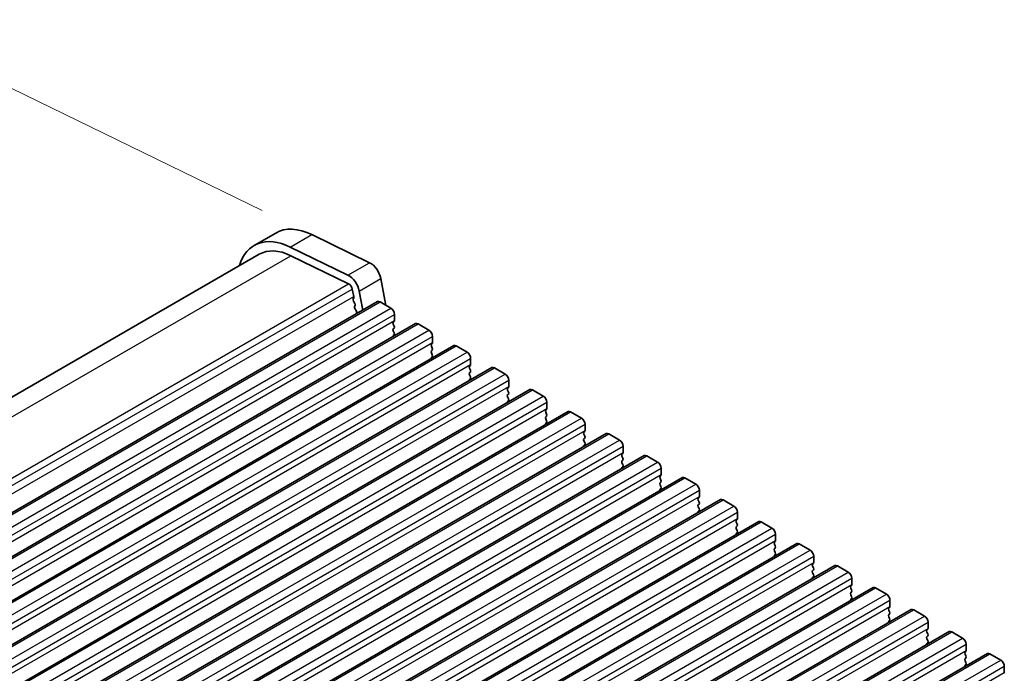
# Model space of a CAD drawing. Units: millimetres. Extents: x 0 to 6772, y 0 to 1124.
# Drawn here: x 323 to 420, y 515 to 580 of the extents above; entities that cross this region are included whole.
import ezdxf

# ---------------------------------------------------------------- set-up
doc = ezdxf.new("R2010")
doc.units = ezdxf.units.MM
for name, color, linetype, lineweight in [('Dimension (ISO)', 7, 'Continuous', 18), ('Visible (ISO)', 7, 'Continuous', 35), ('Visible Narrow (ISO)', 7, 'Continuous', 25)]:
    doc.layers.add(name, color=color, linetype=linetype, lineweight=lineweight)
doc.styles.add('Note Text (TK)', font='MS PGothic.ttf')
doc.dimstyles.new('Default - Method 1b (TK)', dxfattribs={"dimscale": 3, "dimtxt": 2.5, "dimasz": 2.5, "dimexe": 1, "dimexo": 1.5, "dimgap": 1, "dimtad": 1, "dimtoh": 1, "dimrnd": 1e-08, "dimdsep": 46, "dimtxsty": 'Note Text (TK)', "dimcen": 0.09, "dimdle": 5, "dimclrd": 100, "dimclre": 100, "dimclrt": 7, "dimadec": 1, "dimazin": 1, "dimtfac": 1, "dimtmove": 0, "dimatfit": 3, "dimfxl": 1, "dimtolj": 1, "dimlwd": -1, "dimlwe": -1, "dimarcsym": 0})

# ---------------------------------------------------------------- blocks, each defined once
blk = doc.blocks.new('*D17')
at = {"layer": 'Defpoints', "color": 0}
for p in [(311.991, 578.178), (352.173, 558.616), (243.986, 496.154)]:
    blk.add_point(p, dxfattribs=at)
at = {"layer": 'Dimension (ISO)', "color": 100}
for p, q in [((347.29, 560.993), (308.736, 579.762)), ((210.299, 519.466), (305.496, 574.428)), ((239.103, 498.531), (200.549, 517.3))]:
    blk.add_line(p, q, dxfattribs=at)
for points in [[(304.871, 575.51), (306.121, 573.345), (311.991, 578.178)], [(209.674, 520.548), (210.924, 518.383), (203.804, 515.716)]]:
    blk.add_solid(points, dxfattribs=at)
at = {"layer": 'Dimension (ISO)', "color": 7, "insert": (250.548, 549.562), "char_height": 7.5, "attachment_point": 4, "rotation": 30, "style": 'Note Text (TK)'}
blk.add_mtext('\\A1;{\\Q-34.042;\\W0.816;\\H0.784x;153}', dxfattribs=at)

msp = doc.modelspace()

# ---------------------------------------------------------------- linework, layer by layer
at = {"layer": 'Visible (ISO)'}
for p, q in [((346.494, 557.5521), (348.6153, 558.7769)), ((352.1732, 558.6159), (357.843, 555.8557)), ((244.9858, 497.7916), (346.994, 556.6861)), ((350.0519, 557.3911), (355.7217, 554.6309)), ((350.1072, 556.5452), (355.777, 553.785)), ((358.9551, 554.2889), (359.4596, 551.661)), ((356.1476, 553.2628), (356.29, 552.5211)), ((356.8337, 553.0642), (357.192, 551.198)), ((254.6785, 492.0118), (358.6232, 552.0243)), ((356.2844, 552.425), (356.2238, 552.2828)), ((356.2565, 552.0873), (356.4034, 551.8366)), ((358.8732, 551.9996), (359.9339, 551.3872)), ((356.4299, 551.6288), (356.3793, 551.5466)), ((356.4058, 551.3388), (356.5446, 551.1019)), ((356.5711, 550.8941), (356.5206, 550.8118)), ((258.4262, 489.8481), (362.3709, 549.8606)), ((360.2591, 550.0808), (360.1743, 549.9992)), ((360.2874, 550.7748), (360.2874, 550.1625)), ((360.1743, 549.8032), (360.2591, 549.6236)), ((360.2591, 549.4276), (360.1743, 549.346)), ((360.1743, 549.15), (360.2591, 548.9704)), ((362.6209, 549.8359), (363.6815, 549.2235)), ((360.2591, 548.7744), (360.1743, 548.6928)), ((364.0068, 547.9171), (363.9219, 547.8354)), ((364.0351, 548.6111), (364.0351, 547.9987)), ((262.1738, 487.6844), (366.1185, 547.6969)), ((363.9219, 547.6395), (364.0068, 547.4599)), ((364.0068, 547.2639), (363.9219, 547.1822)), ((363.9219, 546.9863), (364.0068, 546.8067)), ((366.3685, 547.6721), (367.4292, 547.0598)), ((364.0068, 546.6107), (363.9219, 546.529)), ((367.7828, 546.4474), (367.7828, 545.835)), ((265.9215, 485.5207), (369.8662, 545.5332)), ((367.7545, 545.7534), (367.6696, 545.6717)), ((367.6696, 545.4758), (367.7545, 545.2961)), ((367.7545, 545.1002), (367.6696, 545.0185)), ((370.1162, 545.5084), (371.1769, 544.8961)), ((367.6696, 544.8226), (367.7545, 544.6429)), ((367.7545, 544.447), (367.6696, 544.3653)), ((371.5304, 544.2837), (371.5304, 543.6713)), ((269.6692, 483.357), (373.6139, 543.3695)), ((371.5021, 543.5897), (371.4173, 543.508)), ((371.4173, 543.3121), (371.5021, 543.1324)), ((373.8639, 543.3447), (374.9245, 542.7323)), ((371.5021, 542.9365), (371.4173, 542.8548)), ((371.4173, 542.6589), (371.5021, 542.4792)), ((371.5021, 542.2833), (371.4173, 542.2016)), ((375.2781, 542.12), (375.2781, 541.5076)), ((273.4168, 481.1933), (377.3615, 541.2058)), ((375.2498, 541.4259), (375.1649, 541.3443)), ((375.1649, 541.1483), (375.2498, 540.9687)), ((377.6115, 541.181), (378.6722, 540.5686)), ((375.2498, 540.7727), (375.1649, 540.6911)), ((375.1649, 540.4951), (375.2498, 540.3155)), ((375.2498, 540.1196), (375.1649, 540.0379)), ((378.9975, 539.2622), (378.9126, 539.1806)), ((379.0257, 539.9563), (379.0257, 539.3439)), ((277.1645, 479.0295), (381.1092, 539.042)), ((378.9126, 538.9846), (378.9975, 538.805)), ((378.9975, 538.609), (378.9126, 538.5274)), ((378.9126, 538.3314), (378.9975, 538.1518)), ((381.3592, 539.0173), (382.4199, 538.4049)), ((378.9975, 537.9558), (378.9126, 537.8742)), ((382.7734, 537.7925), (382.7734, 537.1802)), ((280.9122, 476.8658), (384.8569, 536.8783)), ((382.7451, 537.0985), (382.6603, 537.0169)), ((382.6603, 536.8209), (382.7451, 536.6413)), ((382.7451, 536.4453), (382.6603, 536.3637)), ((385.1069, 536.8536), (386.1675, 536.2412)), ((382.6603, 536.1677), (382.7451, 535.9881)), ((382.7451, 535.7921), (382.6603, 535.7105)), ((386.5211, 535.6288), (386.5211, 535.0164)), ((284.6598, 474.7021), (388.6045, 534.7146)), ((386.4928, 534.9348), (386.4079, 534.8531)), ((386.4079, 534.6572), (386.4928, 534.4776)), ((388.8545, 534.6898), (389.9152, 534.0775)), ((386.4928, 534.2816), (386.4079, 534.1999)), ((386.4079, 534.004), (386.4928, 533.8244)), ((386.4928, 533.6284), (386.4079, 533.5468)), ((390.2687, 533.4651), (390.2687, 532.8527)), ((288.4075, 472.5384), (392.3522, 532.5509)), ((390.2405, 532.7711), (390.1556, 532.6894)), ((390.1556, 532.4935), (390.2405, 532.3138)), ((392.6022, 532.5261), (393.6629, 531.9138)), ((390.2405, 532.1179), (390.1556, 532.0362)), ((390.1556, 531.8403), (390.2405, 531.6606)), ((390.2405, 531.4647), (390.1556, 531.383)), ((393.9881, 530.6074), (393.9033, 530.5257)), ((394.0164, 531.3014), (394.0164, 530.689)), ((292.1552, 470.3747), (396.0999, 530.3872)), ((393.9033, 530.3298), (393.9881, 530.1501)), ((393.9881, 529.9542), (393.9033, 529.8725)), ((393.9033, 529.6766), (393.9881, 529.4969)), ((396.3499, 530.3624), (397.4105, 529.75)), ((393.9881, 529.301), (393.9033, 529.2193)), ((397.7641, 529.1377), (397.7641, 528.5253)), ((295.9028, 468.211), (399.8475, 528.2235)), ((397.7358, 528.4436), (397.6509, 528.362)), ((397.6509, 528.166), (397.7358, 527.9864)), ((397.7358, 527.7905), (397.6509, 527.7088)), ((400.0975, 528.1987), (401.1582, 527.5863)), ((397.6509, 527.5128), (397.7358, 527.3332)), ((397.7358, 527.1373), (397.6509, 527.0556)), ((401.5117, 526.974), (401.5117, 526.3616)), ((299.6505, 466.0472), (403.5952, 526.0597)), ((401.4835, 526.2799), (401.3986, 526.1983)), ((401.3986, 526.0023), (401.4835, 525.8227)), ((403.8452, 526.035), (404.9059, 525.4226)), ((401.4835, 525.6267), (401.3986, 525.5451)), ((401.3986, 525.3491), (401.4835, 525.1695)), ((401.4835, 524.9735), (401.3986, 524.8919)), ((405.2594, 524.8102), (405.2594, 524.1979)), ((303.3982, 463.8835), (407.3429, 523.896)), ((405.2311, 524.1162), (405.1463, 524.0346)), ((405.1463, 523.8386), (405.2311, 523.659)), ((407.5929, 523.8713), (408.6535, 523.2589)), ((405.2311, 523.463), (405.1463, 523.3814)), ((405.1463, 523.1854), (405.2311, 523.0058)), ((405.2311, 522.8098), (405.1463, 522.7282)), ((408.9788, 521.9525), (408.8939, 521.8709)), ((409.0071, 522.6465), (409.0071, 522.0342)), ((307.1458, 461.7198), (411.0905, 521.7323)), ((408.8939, 521.6749), (408.9788, 521.4953)), ((408.9788, 521.2993), (408.8939, 521.2177)), ((408.8939, 521.0217), (408.9788, 520.8421)), ((411.3405, 521.7076), (412.4012, 521.0952)), ((408.9788, 520.6461), (408.8939, 520.5645)), ((412.7547, 520.4828), (412.7547, 519.8704)), ((310.8935, 459.5561), (414.8382, 519.5686)), ((412.7265, 519.7888), (412.6416, 519.7071)), ((412.6416, 519.5112), (412.7265, 519.3315)), ((412.7265, 519.1356), (412.6416, 519.0539)), ((415.0882, 519.5438), (416.1489, 518.9315)), ((412.6416, 518.858), (412.7265, 518.6783)), ((412.7265, 518.4824), (412.6416, 518.4007)), ((416.5024, 518.3191), (416.5024, 517.7067)), ((314.6412, 457.3924), (418.5859, 517.4049)), ((416.4741, 517.6251), (416.3893, 517.5434)), ((416.3893, 517.3475), (416.4741, 517.1678)), ((416.4741, 516.9719), (416.3893, 516.8902)), ((418.8359, 517.3801), (419.8965, 516.7677)), ((416.3893, 516.6943), (416.4741, 516.5146)), ((416.4741, 516.3187), (416.3893, 516.237)), ((420.2501, 516.1554), (420.2501, 515.543))]:
    msp.add_line(p, q, dxfattribs=at)
for centre, major_axis, start_param, end_param in [((352.6153, 551.8486), (-4, 6.9282), 5.57602, 6.2831853), ((350.494, 550.6239), (-4, 6.9282), 5.57602, 6.7885458), ((350.494, 550.6239), (-3.5, 6.0622), 5.57602, 6.2831853), ((357.9259, 554.5868), (0.75, -1.299), 1.0297443, 2.4344273), ((355.8046, 553.3621), (0.75, -1.299), 1.0297443, 2.4344273), ((355.8046, 553.3621), (0.25, -0.433), 1.0297443, 2.4344273), ((356.3554, 552.1469), (0.1, -0.1732), 3.5511472, 4.7235793), ((356.1528, 552.5608), (0.1, -0.1732), 0.4095545, 1.0297443), ((356.3046, 551.7769), (0.1, -0.1732), 0.3032125, 1.5819867), ((358.8732, 551.5913), (-0.25, 0.433), 5.4977871, 6.2831853), ((356.5046, 551.3985), (-0.1, 0.1732), 0.3032125, 1.5819867), ((356.6459, 550.6638), (-0.1, 0.1732), 0.3032125, 0.3239169), ((356.4458, 551.0422), (0.1, -0.1732), 0.3032125, 1.5819867), ((359.9339, 550.979), (0.25, -0.433), 0.7853982, 2.3561945), ((360.2874, 549.8359), (-0.1, 0.1732), 0.1418971, 1.4288993), ((360.146, 550.2441), (0.1, -0.1732), 0.1418971, 0.7853982), ((362.6209, 549.4276), (-0.25, 0.433), 5.4977871, 6.2831853), ((360.2874, 549.1827), (-0.1, 0.1732), 0.1418971, 1.4288993), ((360.146, 549.5909), (0.1, -0.1732), 0.1418971, 1.4288993), ((360.146, 548.9377), (0.1, -0.1732), 0.1418971, 1.4288993), ((363.6815, 548.8152), (0.25, -0.433), 0.7853982, 2.3561945), ((360.2874, 548.5295), (-0.1, 0.1732), 0.1418971, 0.9818847), ((363.8937, 548.0804), (0.1, -0.1732), 0.1418971, 0.7853982), ((364.0351, 547.6721), (-0.1, 0.1732), 0.1418971, 1.4288993), ((364.0351, 547.0189), (-0.1, 0.1732), 0.1418971, 1.4288993), ((363.8937, 547.4272), (0.1, -0.1732), 0.1418971, 1.4288993), ((366.3685, 547.2639), (-0.25, 0.433), 5.4977871, 6.2831853), ((367.4292, 546.6515), (0.25, -0.433), 0.7853982, 2.3561945), ((364.0351, 546.3657), (-0.1, 0.1732), 0.1418971, 0.9818847), ((363.8937, 546.774), (0.1, -0.1732), 0.1418971, 1.4288993), ((367.7828, 545.5084), (-0.1, 0.1732), 0.1418971, 1.4288993), ((367.7828, 544.8552), (-0.1, 0.1732), 0.1418971, 1.4288993), ((367.6413, 545.9167), (0.1, -0.1732), 0.1418971, 0.7853982), ((367.6413, 545.2635), (0.1, -0.1732), 0.1418971, 1.4288993), ((370.1162, 545.1002), (-0.25, 0.433), 5.4977871, 6.2831853), ((367.7828, 544.202), (-0.1, 0.1732), 0.1418971, 0.9818847), ((367.6413, 544.6103), (0.1, -0.1732), 0.1418971, 1.4288993), ((371.1769, 544.4878), (0.25, -0.433), 0.7853982, 2.3561945), ((371.5304, 543.3447), (-0.1, 0.1732), 0.1418971, 1.4288993), ((371.389, 543.753), (0.1, -0.1732), 0.1418971, 0.7853982), ((371.389, 543.0998), (0.1, -0.1732), 0.1418971, 1.4288993), ((373.8639, 542.9365), (-0.25, 0.433), 5.4977871, 6.2831853), ((371.5304, 542.6915), (-0.1, 0.1732), 0.1418971, 1.4288993), ((371.5304, 542.0383), (-0.1, 0.1732), 0.1418971, 0.9818847), ((371.389, 542.4466), (0.1, -0.1732), 0.1418971, 1.4288993), ((374.9245, 542.3241), (0.25, -0.433), 0.7853982, 2.3561945), ((375.2781, 541.181), (-0.1, 0.1732), 0.1418971, 1.4288993), ((375.1367, 541.5892), (0.1, -0.1732), 0.1418971, 0.7853982), ((377.6115, 540.7727), (-0.25, 0.433), 5.4977871, 6.2831853), ((375.2781, 540.5278), (-0.1, 0.1732), 0.1418971, 1.4288993), ((375.1367, 540.936), (0.1, -0.1732), 0.1418971, 1.4288993), ((375.1367, 540.2828), (0.1, -0.1732), 0.1418971, 1.4288993), ((378.6722, 540.1604), (0.25, -0.433), 0.7853982, 2.3561945), ((375.2781, 539.8746), (-0.1, 0.1732), 0.1418971, 0.9818847), ((378.8843, 539.4255), (0.1, -0.1732), 0.1418971, 0.7853982), ((379.0257, 539.0173), (-0.1, 0.1732), 0.1418971, 1.4288993), ((379.0257, 538.3641), (-0.1, 0.1732), 0.1418971, 1.4288993), ((378.8843, 538.7723), (0.1, -0.1732), 0.1418971, 1.4288993), ((381.3592, 538.609), (-0.25, 0.433), 5.4977871, 6.2831853), ((382.4199, 537.9967), (0.25, -0.433), 0.7853982, 2.3561945), ((379.0257, 537.7109), (-0.1, 0.1732), 0.1418971, 0.9818847), ((378.8843, 538.1191), (0.1, -0.1732), 0.1418971, 1.4288993), ((382.7734, 536.8536), (-0.1, 0.1732), 0.1418971, 1.4288993), ((382.7734, 536.2004), (-0.1, 0.1732), 0.1418971, 1.4288993), ((382.632, 537.2618), (0.1, -0.1732), 0.1418971, 0.7853982), ((382.632, 536.6086), (0.1, -0.1732), 0.1418971, 1.4288993), ((385.1069, 536.4453), (-0.25, 0.433), 5.4977871, 6.2831853), ((382.7734, 535.5472), (-0.1, 0.1732), 0.1418971, 0.9818847), ((382.632, 535.9554), (0.1, -0.1732), 0.1418971, 1.4288993), ((386.1675, 535.8329), (0.25, -0.433), 0.7853982, 2.3561945), ((386.5211, 534.6898), (-0.1, 0.1732), 0.1418971, 1.4288993), ((386.3797, 535.0981), (0.1, -0.1732), 0.1418971, 0.7853982), ((386.3797, 534.4449), (0.1, -0.1732), 0.1418971, 1.4288993), ((388.8545, 534.2816), (-0.25, 0.433), 5.4977871, 6.2831853), ((386.5211, 534.0367), (-0.1, 0.1732), 0.1418971, 1.4288993), ((386.5211, 533.3835), (-0.1, 0.1732), 0.1418971, 0.9818847), ((386.3797, 533.7917), (0.1, -0.1732), 0.1418971, 1.4288993), ((389.9152, 533.6692), (0.25, -0.433), 0.7853982, 2.3561945), ((390.2687, 532.5261), (-0.1, 0.1732), 0.1418971, 1.4288993), ((390.1273, 532.9344), (0.1, -0.1732), 0.1418971, 0.7853982), ((392.6022, 532.1179), (-0.25, 0.433), 5.4977871, 6.2831853), ((390.2687, 531.8729), (-0.1, 0.1732), 0.1418971, 1.4288993), ((390.1273, 532.2812), (0.1, -0.1732), 0.1418971, 1.4288993), ((390.1273, 531.628), (0.1, -0.1732), 0.1418971, 1.4288993), ((393.6629, 531.5055), (0.25, -0.433), 0.7853982, 2.3561945), ((390.2687, 531.2197), (-0.1, 0.1732), 0.1418971, 0.9818847), ((394.0164, 530.3624), (-0.1, 0.1732), 0.1418971, 1.4288993), ((393.875, 530.7707), (0.1, -0.1732), 0.1418971, 0.7853982), ((394.0164, 529.7092), (-0.1, 0.1732), 0.1418971, 1.4288993), ((393.875, 530.1175), (0.1, -0.1732), 0.1418971, 1.4288993), ((396.3499, 529.9542), (-0.25, 0.433), 5.4977871, 6.2831853), ((397.4105, 529.3418), (0.25, -0.433), 0.7853982, 2.3561945), ((394.0164, 529.056), (-0.1, 0.1732), 0.1418971, 0.9818847), ((393.875, 529.4643), (0.1, -0.1732), 0.1418971, 1.4288993), ((397.7641, 528.1987), (-0.1, 0.1732), 0.1418971, 1.4288993), ((397.7641, 527.5455), (-0.1, 0.1732), 0.1418971, 1.4288993), ((397.6227, 528.6069), (0.1, -0.1732), 0.1418971, 0.7853982), ((397.6227, 527.9538), (0.1, -0.1732), 0.1418971, 1.4288993), ((400.0975, 527.7905), (-0.25, 0.433), 5.4977871, 6.2831853), ((401.1582, 527.1781), (0.25, -0.433), 0.7853982, 2.3561945), ((397.7641, 526.8923), (-0.1, 0.1732), 0.1418971, 0.9818847), ((397.6227, 527.3006), (0.1, -0.1732), 0.1418971, 1.4288993), ((401.5117, 526.035), (-0.1, 0.1732), 0.1418971, 1.4288993), ((401.3703, 526.4432), (0.1, -0.1732), 0.1418971, 0.7853982), ((401.3703, 525.79), (0.1, -0.1732), 0.1418971, 1.4288993), ((403.8452, 525.6267), (-0.25, 0.433), 5.4977871, 6.2831853), ((401.5117, 525.3818), (-0.1, 0.1732), 0.1418971, 1.4288993), ((401.5117, 524.7286), (-0.1, 0.1732), 0.1418971, 0.9818847), ((401.3703, 525.1368), (0.1, -0.1732), 0.1418971, 1.4288993), ((404.9059, 525.0144), (0.25, -0.433), 0.7853982, 2.3561945), ((405.2594, 523.8713), (-0.1, 0.1732), 0.1418971, 1.4288993), ((405.118, 524.2795), (0.1, -0.1732), 0.1418971, 0.7853982), ((407.5929, 523.463), (-0.25, 0.433), 5.4977871, 6.2831853), ((405.2594, 523.2181), (-0.1, 0.1732), 0.1418971, 1.4288993), ((405.118, 523.6263), (0.1, -0.1732), 0.1418971, 1.4288993), ((405.118, 522.9731), (0.1, -0.1732), 0.1418971, 1.4288993), ((408.6535, 522.8506), (0.25, -0.433), 0.7853982, 2.3561945), ((405.2594, 522.5649), (-0.1, 0.1732), 0.1418971, 0.9818847), ((409.0071, 521.7076), (-0.1, 0.1732), 0.1418971, 1.4288993), ((408.8657, 522.1158), (0.1, -0.1732), 0.1418971, 0.7853982), ((411.3405, 521.2993), (-0.25, 0.433), 5.4977871, 6.2831853), ((409.0071, 521.0544), (-0.1, 0.1732), 0.1418971, 1.4288993), ((408.8657, 521.4626), (0.1, -0.1732), 0.1418971, 1.4288993), ((408.8657, 520.8094), (0.1, -0.1732), 0.1418971, 1.4288993), ((412.4012, 520.6869), (0.25, -0.433), 0.7853982, 2.3561945), ((409.0071, 520.4012), (-0.1, 0.1732), 0.1418971, 0.9818847), ((412.6133, 519.9521), (0.1, -0.1732), 0.1418971, 0.7853982), ((412.7547, 519.5438), (-0.1, 0.1732), 0.1418971, 1.4288993), ((412.7547, 518.8906), (-0.1, 0.1732), 0.1418971, 1.4288993), ((412.6133, 519.2989), (0.1, -0.1732), 0.1418971, 1.4288993), ((415.0882, 519.1356), (-0.25, 0.433), 5.4977871, 6.2831853), ((416.1489, 518.5232), (0.25, -0.433), 0.7853982, 2.3561945), ((412.7547, 518.2374), (-0.1, 0.1732), 0.1418971, 0.9818847), ((412.6133, 518.6457), (0.1, -0.1732), 0.1418971, 1.4288993), ((416.5024, 517.3801), (-0.1, 0.1732), 0.1418971, 1.4288993), ((416.361, 517.7884), (0.1, -0.1732), 0.1418971, 0.7853982), ((416.361, 517.1352), (0.1, -0.1732), 0.1418971, 1.4288993), ((418.8359, 516.9719), (-0.25, 0.433), 5.4977871, 6.2831853), ((416.5024, 516.7269), (-0.1, 0.1732), 0.1418971, 1.4288993), ((416.5024, 516.0737), (-0.1, 0.1732), 0.1418971, 0.9818847), ((416.361, 516.482), (0.1, -0.1732), 0.1418971, 1.4288993), ((419.8965, 516.3595), (0.25, -0.433), 0.7853982, 2.3561945), ((420.1087, 515.6247), (0.1, -0.1732), 0.1418971, 0.7853982)]:
    msp.add_ellipse(centre, major_axis=major_axis, ratio=0.5773503, start_param=start_param, end_param=end_param, dxfattribs=at)
at = {"layer": 'Visible Narrow (ISO)'}
for p, q in [((350.0519, 557.3911), (352.1732, 558.6159)), ((246.9321, 496.9771), (350.1072, 556.5452)), ((355.7217, 554.6309), (357.843, 555.8557)), ((252.3954, 494.0976), (355.777, 553.785)), ((356.8337, 553.0642), (358.9551, 554.2889)), ((252.7275, 493.5531), (356.1476, 553.2628)), ((252.9286, 492.8454), (356.29, 552.5211)), ((254.9285, 491.9871), (358.8732, 551.9996)), ((255.9892, 491.3747), (359.9339, 551.3872)), ((256.3427, 490.7623), (360.2874, 550.7748)), ((256.3427, 490.15), (360.2874, 550.1625)), ((258.6762, 489.8234), (362.6209, 549.8359)), ((259.7368, 489.211), (363.6815, 549.2235)), ((260.0904, 488.5986), (364.0351, 548.6111)), ((260.0904, 487.9862), (364.0351, 547.9987)), ((262.4238, 487.6596), (366.3685, 547.6721)), ((263.4845, 487.0473), (367.4292, 547.0598)), ((263.8381, 486.4349), (367.7828, 546.4474)), ((263.8381, 485.8225), (367.7828, 545.835)), ((266.1715, 485.4959), (370.1162, 545.5084)), ((267.2322, 484.8836), (371.1769, 544.8961)), ((267.5857, 484.2712), (371.5304, 544.2837)), ((267.5857, 483.6588), (371.5304, 543.6713)), ((269.9192, 483.3322), (373.8639, 543.3447)), ((270.9798, 482.7198), (374.9245, 542.7323)), ((271.3334, 482.1075), (375.2781, 542.12)), ((271.3334, 481.4951), (375.2781, 541.5076)), ((273.6668, 481.1685), (377.6115, 541.181)), ((274.7275, 480.5561), (378.6722, 540.5686)), ((275.0811, 479.9438), (379.0257, 539.9563)), ((275.0811, 479.3314), (379.0257, 539.3439)), ((277.4145, 479.0048), (381.3592, 539.0173)), ((278.4752, 478.3924), (382.4199, 538.4049)), ((278.8287, 477.78), (382.7734, 537.7925)), ((278.8287, 477.1677), (382.7734, 537.1802)), ((281.1622, 476.8411), (385.1069, 536.8536)), ((282.2228, 476.2287), (386.1675, 536.2412)), ((282.5764, 475.6163), (386.5211, 535.6288)), ((282.5764, 475.0039), (386.5211, 535.0164)), ((284.9098, 474.6773), (388.8545, 534.6898)), ((285.9705, 474.065), (389.9152, 534.0775)), ((286.3241, 473.4526), (390.2687, 533.4651)), ((286.3241, 472.8402), (390.2687, 532.8527)), ((288.6575, 472.5136), (392.6022, 532.5261)), ((289.7182, 471.9013), (393.6629, 531.9138)), ((290.0717, 471.2889), (394.0164, 531.3014)), ((290.0717, 470.6765), (394.0164, 530.689)), ((292.4052, 470.3499), (396.3499, 530.3624)), ((293.4658, 469.7375), (397.4105, 529.75)), ((293.8194, 469.1252), (397.7641, 529.1377)), ((293.8194, 468.5128), (397.7641, 528.5253)), ((296.1528, 468.1862), (400.0975, 528.1987)), ((297.2135, 467.5738), (401.1582, 527.5863)), ((297.567, 466.9615), (401.5117, 526.974)), ((297.567, 466.3491), (401.5117, 526.3616)), ((299.9005, 466.0225), (403.8452, 526.035)), ((300.9612, 465.4101), (404.9059, 525.4226)), ((301.3147, 464.7977), (405.2594, 524.8102)), ((301.3147, 464.1854), (405.2594, 524.1979)), ((303.6482, 463.8588), (407.5929, 523.8713)), ((304.7088, 463.2464), (408.6535, 523.2589)), ((305.0624, 462.634), (409.0071, 522.6465)), ((305.0624, 462.0217), (409.0071, 522.0342)), ((307.3958, 461.6951), (411.3405, 521.7076)), ((308.4565, 461.0827), (412.4012, 521.0952)), ((308.81, 460.4703), (412.7547, 520.4828)), ((308.81, 459.8579), (412.7547, 519.8704)), ((311.1435, 459.5313), (415.0882, 519.5438)), ((312.2042, 458.919), (416.1489, 518.9315)), ((312.5577, 458.3066), (416.5024, 518.3191)), ((312.5577, 457.6942), (416.5024, 517.7067)), ((314.8912, 457.3676), (418.8359, 517.3801)), ((315.9518, 456.7552), (419.8965, 516.7677)), ((316.3054, 456.1429), (420.2501, 516.1554)), ((316.3054, 455.5305), (420.2501, 515.543))]:
    msp.add_line(p, q, dxfattribs=at)

# ---------------------------------------------------------------- dimensions: what is measured, and where the dimension line sits
at = {"layer": 'Dimension (ISO)', "color": 100}
dim = msp.add_linear_dim(base=(311.9914, 578.1776), p1=(243.9859, 496.1539), p2=(352.1732, 558.6159), angle=210, text='{\\Q-34.042;\\W0.816;\\H0.784x;<>}', dimstyle='Default - Method 1b (TK)', override={"dimtoh": 0, "dimdec": 2, "dimlfac": 1.224745, "dimtp": 0, "dimtm": 0, "dimtdec": 2, "dimtofl": 0, "dimatfit": 1}, dxfattribs=at)
dim.commit()
dim.dimension.update_dxf_attribs({"geometry": '*D17', "text_midpoint": (257.8977, 546.9466), "dimtype": 160})

doc.saveas('drawing.dxf')
